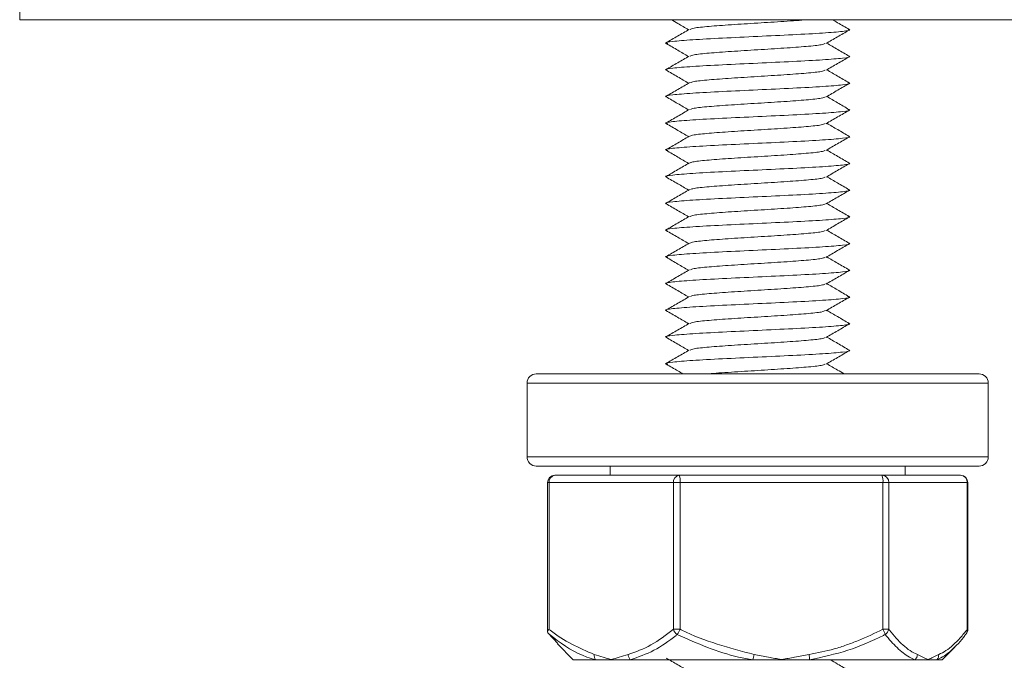
# Model space of a CAD drawing. Units: inches. Extents: x 2.4 to 30.4, y -1.3 to 8.5.
# Drawn here: x 3.9 to 4, y 1 to 1.1 of the extents above; entities that cross this region are included whole.
import ezdxf

# ---------------------------------------------------------------- set-up
doc = ezdxf.new("R2010")
doc.units = ezdxf.units.IN
doc.header["$MEASUREMENT"] = 0
doc.layers.get('DEFPOINTS').update_dxf_attribs({"color": 1})
doc.layers.add('E-ANNO-DIMS', color=1, linetype='Continuous')
doc.layers.add('E-DET-8', color=8, linetype='Continuous')
doc.styles.add('simplex', font='simplex.shx', dxfattribs={"height": 0.09375})
doc.dimstyles.new('SLDDIMSTYLE0', dxfattribs={"dimtxt": 0.09375, "dimasz": 0.125, "dimexe": 0, "dimexo": 0.0625, "dimgap": 0.03125, "dimtad": 2, "dimdec": 0, "dimlfac": 16, "dimrnd": 1e-09, "dimzin": 12, "dimdsep": 46, "dimtxsty": 'simplex', "dimcen": 0.09, "dimclrt": 256, "dimadec": 0, "dimazin": 3, "dimtfac": 1, "dimtdec": 0, "dimtofl": 0, "dimtmove": 0, "dimatfit": 3, "dimfxl": 1, "dimtfillclr": 256, "dimfrac": 2, "dimtolj": 1, "dimtzin": 12, "dimarcsym": 0})

# ---------------------------------------------------------------- blocks, each defined once
blk = doc.blocks.new('*D3')
at = {"layer": 'DEFPOINTS', "color": 0, "transparency": 16777216}
for p in [(3.686828467928911, 2.214522227718616), (4.377404255330489, 2.214522227718616), (3.983703467928923, 1.098827608694117)]:
    blk.add_point(p, dxfattribs=at)
at = {"layer": 'E-ANNO-DIMS', "color": 0, "lineweight": -2, "transparency": 16777216}
for p, q in [((3.749328467928911, 2.214522227718616), (4.377404255330489, 2.214522227718616)), ((4.377404255330489, 1.223827608694117), (4.377404255330489, 2.089522227718616)), ((4.046203467928923, 1.098827608694117), (4.377404255330489, 1.098827608694117))]:
    blk.add_line(p, q, dxfattribs=at)
at = {"layer": 'E-ANNO-DIMS', "color": 0, "transparency": 16777216}
for points in [[(4.356570921997156, 2.089522227718616), (4.398237588663822, 2.089522227718616), (4.377404255330489, 2.214522227718616)], [(4.356570921997156, 1.223827608694117), (4.398237588663823, 1.223827608694117), (4.377404255330489, 1.098827608694117)]]:
    blk.add_solid(points, dxfattribs=at)
at = {"layer": 'E-ANNO-DIMS', "lineweight": 0, "transparency": 16777216, "insert": (4.408654255330489, 1.687369188521509), "char_height": 0.09375, "attachment_point": 2, "rotation": 90, "style": 'simplex'}
blk.add_mtext('\\A1;18"', dxfattribs=at)
blk = doc.blocks.new('*D4')
at = {"layer": 'DEFPOINTS', "color": 0, "transparency": 16777216}
for p in [(3.788390967928913, 3.536327608694116), (4.849845200212379, 3.536327608694116), (3.983703467928923, 1.098827608694117)]:
    blk.add_point(p, dxfattribs=at)
at = {"layer": 'E-ANNO-DIMS', "color": 0, "lineweight": -2, "transparency": 16777216}
for p, q in [((3.850890967928913, 3.536327608694116), (4.849845200212379, 3.536327608694116)), ((4.84984520021238, 1.223827608694117), (4.849845200212379, 3.411327608694116)), ((4.046203467928923, 1.098827608694117), (4.84984520021238, 1.098827608694117))]:
    blk.add_line(p, q, dxfattribs=at)
at = {"layer": 'E-ANNO-DIMS', "color": 0, "transparency": 16777216}
for points in [[(4.829011866879046, 3.411327608694116), (4.870678533545712, 3.411327608694116), (4.849845200212379, 3.536327608694116)], [(4.829011866879047, 1.223827608694117), (4.870678533545713, 1.223827608694117), (4.84984520021238, 1.098827608694117)]]:
    blk.add_solid(points, dxfattribs=at)
at = {"layer": 'E-ANNO-DIMS', "lineweight": 0, "transparency": 16777216, "insert": (4.881095200212379, 2.350705520075189), "char_height": 0.09375, "attachment_point": 2, "rotation": 90, "style": 'simplex'}
blk.add_mtext('\\A1;39"', dxfattribs=at)
blk = doc.blocks.new('*D6')
at = {"layer": 'DEFPOINTS', "color": 0, "transparency": 16777216}
for p in [(3.647765967928922, 1.114452608694116), (3.86651596792892, 1.098827608694115), (3.86651596792892, 0.7159439919927975)]:
    blk.add_point(p, dxfattribs=at)
at = {"layer": 'E-ANNO-DIMS', "color": 0, "lineweight": -2, "transparency": 16777216}
for p, q in [((3.647765967928922, 1.051952608694116), (3.647765967928922, 0.7159439919927975)), ((3.86651596792892, 1.036327608694115), (3.86651596792892, 0.7159439919927975)), ((3.522765967928922, 0.7159439919927975), (3.397765967928922, 0.7159439919927975)), ((3.99151596792892, 0.7159439919927975), (4.38395733434631, 0.7159439919927975))]:
    blk.add_line(p, q, dxfattribs=at)
at = {"layer": 'E-ANNO-DIMS', "color": 0, "transparency": 16777216}
for points in [[(3.522765967928922, 0.7367773253261308), (3.522765967928922, 0.6951106586594641), (3.647765967928922, 0.7159439919927975)], [(3.99151596792892, 0.7367773253261308), (3.99151596792892, 0.6951106586594641), (3.86651596792892, 0.7159439919927975)]]:
    blk.add_solid(points, dxfattribs=at)
at = {"layer": 'E-ANNO-DIMS', "lineweight": 0, "transparency": 16777216, "insert": (4.29020733434631, 0.6846939919927975), "char_height": 0.09375, "attachment_point": 2, "style": 'simplex'}
blk.add_mtext('\\A1;3"', dxfattribs=at)

msp = doc.modelspace()

# ---------------------------------------------------------------- linework, layer by layer
at = {"layer": 'E-DET-8', "lineweight": 15}
for p, q in [((3.874328467928922, 1.255077608694116), (3.874328467928922, 1.098827608694116)), ((3.874328467928922, 1.098827608694116), (3.983703467928922, 1.098827608694116)), ((3.918078467928921, 1.068827608694115), (3.936828467928922, 1.068827608694115)), ((3.936828467928922, 1.068827608694115), (3.955578467928921, 1.068827608694115)), ((3.917297217928922, 1.068046358694116), (3.917297217928922, 1.061796358694115)), ((3.936828467928922, 1.068046358694116), (3.917297217928922, 1.068046358694116)), ((3.956359717928922, 1.068046358694116), (3.936828467928922, 1.068046358694116)), ((3.956359717928922, 1.061796358694115), (3.956359717928922, 1.068046358694116)), ((3.917297217928922, 1.061796358694115), (3.936828467928922, 1.061796358694115)), ((3.936828467928922, 1.061796358694115), (3.956359717928922, 1.061796358694115)), ((3.936828467928922, 1.061015108694115), (3.918078467928921, 1.061015108694115)), ((3.924328467928922, 1.061015108694117), (3.924328467928922, 1.060233858694116)), ((3.955578467928921, 1.061015108694115), (3.936828467928922, 1.061015108694115)), ((3.949328467928921, 1.060233858694116), (3.949328467928921, 1.061015108694117)), ((3.919653625701788, 1.060233858694116), (3.930182333979814, 1.060233858694116)), ((3.930182333979814, 1.060233858694116), (3.947357176206947, 1.060233858694116)), ((3.947357176206947, 1.060233858694116), (3.954003310156053, 1.060233858694116)), ((3.919028625701787, 1.059608858694117), (3.919028625701787, 1.046957344710123)), ((3.919157355364788, 1.059608858694117), (3.919028625701787, 1.059608858694117)), ((3.929686063642808, 1.059608858694117), (3.919157355364788, 1.059608858694117)), ((3.919157355364788, 1.059608858694117), (3.919157355364788, 1.047188250246289)), ((3.929686063642808, 1.059608858694117), (3.930263220945, 1.059608858694117)), ((3.929686063642808, 1.047188250246289), (3.929686063642808, 1.059608858694117)), ((3.94743806317213, 1.059608858694117), (3.930263220945, 1.059608858694117)), ((3.930263220945, 1.059608858694117), (3.930263220945, 1.047188250246289)), ((3.94743806317213, 1.047188250246289), (3.94743806317213, 1.059608858694117)), ((3.94743806317213, 1.059608858694117), (3.947934333509132, 1.059608858694117)), ((3.947934333509132, 1.059608858694117), (3.947934333509132, 1.047188250246289)), ((3.95458046745824, 1.059608858694117), (3.947934333509132, 1.059608858694117)), ((3.954580467458242, 1.047188250246289), (3.95458046745824, 1.059608858694117)), ((3.95458046745824, 1.059608858694117), (3.954628310156054, 1.059608858694117)), ((3.954628310156054, 1.047188250246289), (3.954628310156054, 1.059608858694117)), ((3.919050346293177, 1.046883043268365), (3.919076468399596, 1.046848366104062)), ((3.919076468399596, 1.046848366104062), (3.91990853863019, 1.045980573479377)), ((3.929686063642808, 1.047188250246289), (3.930263220945, 1.047188250246289)), ((3.94743806317213, 1.047188250246289), (3.947934333509132, 1.047188250246289)), ((3.954580467458242, 1.047188250246289), (3.954628310156054, 1.047188250246289)), ((3.919870145886924, 1.045942180736113), (3.921203467928922, 1.044608858694116)), ((3.952453467928922, 1.044608858694116), (3.95352116770328, 1.045676558468474)), ((3.923100840362767, 1.044608858694116), (3.921203467928922, 1.044608858694116)), ((3.924421709503796, 1.044608858694116), (3.923100840362767, 1.044608858694116)), ((3.926041748890008, 1.044608858694116), (3.924421709503796, 1.044608858694116)), ((3.936427598506094, 1.044608858694116), (3.926041748890008, 1.044608858694116)), ((3.938850642058564, 1.044608858694116), (3.936427598506094, 1.044608858694116)), ((3.941224923935393, 1.044608858694116), (3.938850642058564, 1.044608858694116)), ((3.950155226072247, 1.044608858694116), (3.941224923935393, 1.044608858694116)), ((3.951257400483686, 1.044608858694116), (3.950155226072247, 1.044608858694116)), ((3.952011642974303, 1.044608858694116), (3.951257400483686, 1.044608858694116)), ((3.952453467928922, 1.044608858694116), (3.952011642974303, 1.044608858694116))]:
    msp.add_line(p, q, dxfattribs=at)
at = {"layer": 'E-DET-8', "lineweight": 15, "flags": 128}
msp.add_lwpolyline([(3.954499131458026, 1.046807742379737), (3.954483112173235, 1.046788105124766), (3.954441535154692, 1.046746308508047)], dxfattribs=at)
at = {"layer": 'E-DET-8', "lineweight": 15}
for centre, radius, start, end in [((3.918078467928921, 1.068046358694116), 0.0007812500000006217, 90, 180), ((3.955578467928921, 1.068046358694116), 0.0007812500000010658, 0, 90), ((3.918078467928921, 1.061796358694115), 0.0007812499999997335, 180, 270.0000000000008), ((3.955578467928921, 1.061796358694115), 0.0007812500000010658, 270.0000000000008, 0), ((3.919653625701788, 1.059608858694117), 0.0006250000000012079, 90, 180), ((3.9197263384663, 1.059666594995169), 0.0005719049311444591, 97.30443286019404, 185.7941298847901), ((3.930255046744336, 1.059666594995156), 0.0005719049311579411, 97.30443286110045, 185.7941298834333), ((3.928995238203652, 1.059762491613657), 0.00127725616315729, 353.0915320367058, 21.6568323951304), ((3.946170080430845, 1.059762491613671), 0.001277256163095733, 353.0915320357278, 21.65683239553777), ((3.947332263393618, 1.059631864473537), 0.0006025094936030411, 357.8117281343806, 87.63023467134315), ((3.954003310156053, 1.059608858694117), 0.0006250000000012079, 0, 90), ((3.953978397342728, 1.059631864473537), 0.0006025094936017388, 357.8117281343741, 87.63023467168067), ((3.930497017878657, 1.047446002754882), 0.0008509307423804618, 197.6322621100964, 235.3126113127079), ((3.926693378039336, 1.048919481002017), 0.00396748513553658, 326.7875117928196, 334.1284735744267), ((3.944474020937414, 1.045668124658946), 0.003331115154189216, 18.88504965376033, 27.15127232578832), ((3.947250587475906, 1.047336907227584), 0.0006997196124458941, 302.4296482241387, 347.7339028803858), ((3.954003310156053, 1.047188250246289), 0.0006250000000012079, 322.4963053284811, 0), ((3.95412392356373, 1.047086892456325), 0.0004676598434779668, 323.3512043719894, 12.51727736267435), ((3.923637771773413, 1.044974230899938), 0.0006494553014074349, 173.2291897793913, 214.2345856422956), ((3.926612735013706, 1.045118177209987), 0.0007651343045920507, 185.0519387438183, 221.732899927726), ((3.932820038895861, 1.045592285019336), 0.00373919960399475, 344.7515864371043, 351.6735513540178), ((3.937672915708379, 1.044482637907067), 0.003554250150434428, 2.035152008881345, 9.19844518162139), ((3.949677344184265, 1.045091686037188), 0.0006793330126518693, 314.7050603944777, 356.5495727619233), ((3.95155525775793, 1.04500705461652), 0.0006056793362350041, 318.8953149338154, 4.141853274574775)]:
    msp.add_arc(centre, radius, start, end, dxfattribs=at)
for points, knots in [([(3.929513316144363, 1.098827608694116), (3.929697479304138, 1.098720952801878), (3.93018699166961, 1.098437457567731), (3.930676213536446, 1.098153499300705), (3.930981381534203, 1.09797637112703)], [0, 0, 0, 0, 0.3762175846087745, 1, 1, 1, 1]), ([(3.931102065948925, 1.098005391759362), (3.931176701610764, 1.098042941920894), (3.931345077816592, 1.098127654155916), (3.932626235824157, 1.098259528464427), (3.934536251725949, 1.0984010146849), (3.936843973816083, 1.098542500905373), (3.939058660583247, 1.098683987125844), (3.940529088100884, 1.098779023055427), (3.94095416336921, 1.098826896911517), (3.940960483335975, 1.098827608694116)], [0, 0, 0, 0, 0.1370082271848342, 0.309087169483716, 0.4811661117825276, 0.6532450540814216, 0.8253239963802537, 0.9974029386791639, 1, 1, 1, 1]), ([(3.944585294665209, 1.098001591637956), (3.944256676781362, 1.098191934940281), (3.943781694298019, 1.0984670561034), (3.943306633714305, 1.09874267687904), (3.943160245048383, 1.098827608694116)], [0, 0, 0, 0, 0.691852637457615, 1, 1, 1, 1]), ([(3.929208027349831, 1.096807217697827), (3.929146063114641, 1.096819700551785), (3.928849988809477, 1.096879345479235), (3.929513697696046, 1.096986152480176), (3.931170736239236, 1.097127638700647), (3.933778593428031, 1.09726912492112), (3.936828623008323, 1.097410611141592), (3.939877722112201, 1.097552097362066), (3.942488370730232, 1.097693583582537), (3.9441351740329, 1.09783506980301), (3.944804408215687, 1.097938287275661), (3.944536474209195, 1.097994342674824), (3.944493965826175, 1.098003236000493)], [0, 0, 0, 0, 0.03131102742561494, 0.1496087325334636, 0.2679064376413099, 0.3862041427490399, 0.5045018478568125, 0.6227995529645798, 0.7410972580723937, 0.8593949631801014, 0.9776926682878521, 1, 1, 1, 1]), ([(3.931034034562761, 1.098006915473307), (3.930705849136426, 1.097816500071214), (3.930049130088936, 1.097435467242037), (3.92939283476269, 1.09705507680729), (3.929064513114485, 1.096864780747723)], [0, 0, 0, 0, 0.4997348981877798, 1, 1, 1, 1]), ([(3.942597489249294, 1.096799889767941), (3.942925279039305, 1.096990227751795), (3.943581172036859, 1.097371085711935), (3.944237901752998, 1.097751369197881), (3.944566423519748, 1.097941601799815)], [0, 0, 0, 0, 0.4997610757121201, 1, 1, 1, 1]), ([(3.929091822418674, 1.096809121834785), (3.929419974996619, 1.096619053428738), (3.93005038938517, 1.096253912741038), (3.930679877038137, 1.0958883296803), (3.930981694511209, 1.095713045296137)], [0, 0, 0, 0, 0.5205347211373199, 1, 1, 1, 1]), ([(3.931109104490218, 1.095743861406354), (3.931182756084138, 1.095780661843034), (3.931350796826627, 1.095864624353205), (3.932625623873339, 1.095995748936867), (3.934540339367543, 1.09613723515734), (3.936828235200521, 1.096278721377812), (3.939117527403904, 1.096420207598286), (3.941028053786892, 1.096561693818757), (3.942274492502817, 1.096688482699007), (3.942439749820978, 1.096768109505766), (3.94250712706456, 1.096800574239034)], [0, 0, 0, 0, 0.1044761704673436, 0.2383689520223688, 0.3722617335773323, 0.5061545151323341, 0.6400472966872996, 0.7739400782423291, 0.9078328597972695, 1, 1, 1, 1]), ([(3.944593427235, 1.095732100716416), (3.944265370654963, 1.095922221808199), (3.943625885520079, 1.096292827427544), (3.942986169359487, 1.096663933263136), (3.942674628295372, 1.096844661395457)], [0, 0, 0, 0, 0.513001103763599, 1, 1, 1, 1]), ([(3.929154195308313, 1.094556303891779), (3.929115347804331, 1.094564498171901), (3.928852913992519, 1.094619854525512), (3.929523463891159, 1.094722372952616), (3.931168125842768, 1.094863859173087), (3.933779268818793, 1.095005345393562), (3.936828531841749, 1.095146831614033), (3.939877411387743, 1.095288317834506), (3.942489704794643, 1.095429804054979), (3.944130148499712, 1.09557129027545), (3.944803406291199, 1.095672503151362), (3.944551263748399, 1.095726553953782), (3.944519128395158, 1.09573344268271)], [0, 0, 0, 0, 0.02088355303074143, 0.1410785729914734, 0.2612735929521705, 0.3814686129128422, 0.5016636328735351, 0.6218586528342087, 0.7420536727949126, 0.8622486927555308, 0.9824437127161844, 1, 1, 1, 1]), ([(3.931036828327373, 1.095745020273395), (3.930709297403006, 1.095555021439563), (3.930054028757735, 1.095174903810391), (3.929398452884313, 1.094795167051807), (3.929070561500853, 1.094605238751865)], [0, 0, 0, 0, 0.4998422047628839, 1, 1, 1, 1]), ([(3.942609200552941, 1.094542117551888), (3.942936478764747, 1.094732085328016), (3.943591230989303, 1.095112134532418), (3.944246719245487, 1.095491824080953), (3.944574561384104, 1.095681725627514)], [0, 0, 0, 0, 0.4998504770709264, 0.9999999999999999, 0.9999999999999999, 0.9999999999999999, 0.9999999999999999]), ([(3.92906865635715, 1.094557788317002), (3.929396574943506, 1.094367833669716), (3.930034434010923, 1.0939983386206), (3.930672093177345, 1.09362845573468), (3.930981936525025, 1.093448726880054)], [0, 0, 0, 0, 0.5140925372128955, 1, 1, 1, 1]), ([(3.931150798206919, 1.093493405157379), (3.931218018906224, 1.093525764501199), (3.93138321030539, 1.093605285918509), (3.932628956934383, 1.093731969409309), (3.934539418307762, 1.093873455629782), (3.936828586378602, 1.094014941850255), (3.939117043751359, 1.094156428070726), (3.941029637218986, 1.094297914291199), (3.942289291755457, 1.094426735956895), (3.942455848450861, 1.094508395549098), (3.942526211191617, 1.09454289306781)], [0, 0, 0, 0, 0.09250038089226184, 0.2273149119282369, 0.3621294429641389, 0.4969439740001056, 0.6317585050360257, 0.766573036072003, 0.9013875671078951, 1, 1, 1, 1]), ([(3.944571084092645, 1.093481769943023), (3.944243158289823, 1.0936717194604), (3.943611026724359, 1.094037878770661), (3.942979690974126, 1.094404411676668), (3.942675868188055, 1.094580801258041)], [0, 0, 0, 0, 0.5187619488382201, 1, 1, 1, 1]), ([(3.929140450731091, 1.092295809283347), (3.929107244152998, 1.092302908590427), (3.928853439837849, 1.092357169970996), (3.929526242276093, 1.092458593425058), (3.931167367207826, 1.092600079645529), (3.933779524973631, 1.092741565866002), (3.936828265857337, 1.092883052086475), (3.939878219170548, 1.093024538306946), (3.94248673964784, 1.093166024527418), (3.944141201304123, 1.093307510747892), (3.944806185743492, 1.093413361908966), (3.944517589311446, 1.09347205099655), (3.94446090662517, 1.093483578010642)], [0, 0, 0, 0, 0.01793103383542299, 0.1370503684508066, 0.2561697030661557, 0.3752890376814785, 0.4944083722968243, 0.6135277069121486, 0.7326470415275038, 0.8517663761427757, 0.9708857107580807, 1, 1, 1, 1]), ([(3.931059958064586, 1.093494018550486), (3.930732410724713, 1.093303788400482), (3.930077040172669, 1.092923167881716), (3.929420715429534, 1.092543052976453), (3.929092414920986, 1.09235291552086)], [0, 0, 0, 0, 0.4997895295286179, 1, 1, 1, 1]), ([(3.942625776154487, 1.09228881128949), (3.94295369153568, 1.092479041584942), (3.943609804638416, 1.092859665967148), (3.944265648762813, 1.093239769128405), (3.944593711937311, 1.093429902492537)], [0, 0, 0, 0, 0.4997848386646468, 0.9999999999999999, 0.9999999999999999, 0.9999999999999999, 0.9999999999999999]), ([(3.929064235277145, 1.092297208258347), (3.929392541092807, 1.092106917481918), (3.930031354018635, 1.091736652314958), (3.93067059115242, 1.091365764478591), (3.930981304456894, 1.091185487427814)], [0, 0, 0, 0, 0.5139310780748193, 1, 1, 1, 1]), ([(3.9311269581649, 1.091222007514996), (3.931197899529166, 1.091256906230424), (3.931364710950372, 1.091338967019342), (3.932627021896427, 1.091468189881749), (3.934539889011854, 1.091609676102224), (3.936828638600191, 1.091751162322695), (3.939116364160911, 1.091892648543168), (3.941032303359187, 1.092034134763638), (3.942316747943532, 1.092166703900614), (3.942485725502618, 1.092252110964098), (3.942561393073809, 1.092290355954089)], [0, 0, 0, 0, 0.09799812725010938, 0.2304326545028799, 0.3628671817555776, 0.495301709008337, 0.627736236261053, 0.7601707635138243, 0.8926052907665111, 0.9999999999999999, 0.9999999999999999, 0.9999999999999999, 0.9999999999999999]), ([(3.944571135306727, 1.09121796567887), (3.944242525373212, 1.091408238390808), (3.943610150618993, 1.091774397922747), (3.942978384772899, 1.092141143399487), (3.942674912444684, 1.092317311681415)], [0, 0, 0, 0, 0.5196442952870156, 1, 1, 1, 1]), ([(3.929180614279521, 1.090022430769488), (3.929130612830193, 1.090032729738668), (3.928851639724876, 1.090090190781338), (3.929518469592584, 1.090194813897498), (3.931169449843316, 1.090336300117969), (3.933778967115175, 1.090477786338444), (3.936828414655674, 1.090619272558915), (3.939878181835655, 1.090760758779388), (3.942486740189067, 1.090902244999859), (3.944141236474111, 1.091043731220332), (3.944806199359175, 1.091149599959873), (3.944517465186993, 1.091208306625922), (3.944460685972644, 1.091219851218479)], [0, 0, 0, 0, 0.0258028895059791, 0.1439620712635676, 0.2621212530211549, 0.3802804347786279, 0.4984396165361425, 0.6165987982936525, 0.7347579800511918, 0.8529171618086482, 0.971076343566139, 1, 1, 1, 1]), ([(3.931046172542948, 1.091223117286256), (3.930717936556941, 1.091032646749754), (3.930061098964694, 1.090651493512682), (3.929404147675446, 1.090271012415836), (3.929075489189059, 1.090080665972448)], [0, 0, 0, 0, 0.4997216814006502, 0.9999999999999999, 0.9999999999999999, 0.9999999999999999, 0.9999999999999999]), ([(3.94261579070523, 1.090018362722305), (3.94294409999291, 1.090208858586352), (3.943601095430771, 1.09059006898248), (3.944257913321874, 1.090970585590054), (3.944586510647757, 1.091160953028877)], [0, 0, 0, 0, 0.4997131924510841, 1, 1, 1, 1]), ([(3.929078676435457, 1.090024214448612), (3.929407310946806, 1.089833905109889), (3.930041769433964, 1.08946649581181), (3.930675935260255, 1.089098466803624), (3.930981618166617, 1.088921068129364)], [0, 0, 0, 0, 0.5179763814354181, 1, 1, 1, 1]), ([(3.931096514576192, 1.088948499701124), (3.931172038548543, 1.088986641178656), (3.931340948183037, 1.089071944729679), (3.932624706938506, 1.089204410354189), (3.934540538180191, 1.089345896574664), (3.936828356884763, 1.089487382795135), (3.939116841854282, 1.08962886901561), (3.941030674301133, 1.089770355236081), (3.942299819462497, 1.089900616702127), (3.94246729953161, 1.089983716094681), (3.942539728276217, 1.090019653413745)], [0, 0, 0, 0, 0.106823541052856, 0.238911231928226, 0.3709989228035528, 0.5030866136789247, 0.6351743045542602, 0.7672619954296507, 0.8993496863049001, 1, 1, 1, 1]), ([(3.944590097756341, 1.088943275404151), (3.944261634683706, 1.089133617139391), (3.943623735010699, 1.089503274920692), (3.94298549448609, 1.089873591275045), (3.942675892543165, 1.090053226786083)], [0, 0, 0, 0, 0.5149133735825616, 1, 1, 1, 1]), ([(3.929209174511795, 1.087751825418787), (3.929146701744018, 1.087764399662349), (3.928849913070789, 1.087824135979397), (3.92951350555072, 1.08793103436994), (3.931170791241445, 1.088072520590411), (3.933778565564523, 1.088214006810884), (3.936828679460155, 1.088355493031357), (3.939877524168385, 1.08849697925183), (3.942489106053666, 1.088638465472301), (3.944132430682976, 1.088779951692774), (3.944803811196292, 1.088882055342515), (3.944544644027519, 1.088936996918767), (3.944507947015119, 1.088944776421529)], [0, 0, 0, 0, 0.03162135795359008, 0.1502232285647948, 0.2688250991759972, 0.3874269697870766, 0.5060288403982082, 0.6246307110093456, 0.7432325816205149, 0.8618344522315791, 0.9804363228426848, 0.9999999999999999, 0.9999999999999999, 0.9999999999999999, 0.9999999999999999]), ([(3.931031614033793, 1.088950069402711), (3.930703590288124, 1.088759761972836), (3.930047233535025, 1.088378967690677), (3.929391248603664, 1.087998744338322), (3.929063101594703, 1.087808543085445)], [0, 0, 0, 0, 0.4997644103160934, 1, 1, 1, 1]), ([(3.942598727968336, 1.087745370549983), (3.942926593079123, 1.087935733366643), (3.943582645900018, 1.088316646305388), (3.944239463059918, 1.088696967803156), (3.94456803312745, 1.088887222059342)], [0, 0, 0, 0, 0.4997541361682308, 0.9999999999999999, 0.9999999999999999, 0.9999999999999999, 0.9999999999999999]), ([(3.929092406628762, 1.087753743513677), (3.929420629826786, 1.087563642900663), (3.930050810225491, 1.087198654439077), (3.930680059490238, 1.086833203437876), (3.930981570528831, 1.08665809395885)], [0, 0, 0, 0, 0.520840062140457, 0.9999999999999999, 0.9999999999999999, 0.9999999999999999, 0.9999999999999999]), ([(3.931125706776071, 1.086694048577034), (3.93119684122789, 1.086729080586744), (3.931363740903351, 1.086811274669944), (3.932626902083128, 1.086940630826633), (3.934539993858512, 1.087082117047106), (3.936828339026857, 1.087223603267577), (3.939117457607593, 1.08736508948805), (3.941028229145798, 1.087506575708521), (3.942276044320731, 1.087633578288796), (3.942441438195593, 1.087713418795576), (3.942509133315832, 1.087746097228867)], [0, 0, 0, 0, 0.09989654845507509, 0.2343829338767404, 0.3688693192983336, 0.503355704719983, 0.6378420901415899, 0.7723284755632548, 0.9068148609848381, 1, 1, 1, 1]), ([(3.944590528802112, 1.086679186512378), (3.944262563948949, 1.086869192882095), (3.94362402401859, 1.087239130858422), (3.942985535989258, 1.087609490380502), (3.942674986155846, 1.087789627019878)], [0, 0, 0, 0, 0.5136168273398873, 1, 1, 1, 1]), ([(3.929160241202866, 1.085499740828065), (3.929118876138921, 1.085508416759347), (3.928852651965037, 1.085564254764118), (3.929522283250576, 1.085667254842382), (3.931168439678481, 1.085808741062853), (3.933779194116522, 1.085950227283326), (3.936828516815116, 1.086091713503797), (3.939877546196544, 1.08623319972427), (3.942489180586072, 1.086374685944741), (3.9441321105252, 1.086516172165216), (3.944803748803548, 1.086618147721276), (3.944545591111546, 1.086672961203846), (3.944509554902647, 1.086680612612924)], [0, 0, 0, 0, 0.02204116837763137, 0.1418562255977418, 0.2616712828178175, 0.3814863400378662, 0.5013013972579372, 0.6211164544779904, 0.7409315116980854, 0.860746568918093, 0.9805616261381235, 1, 1, 1, 1]), ([(3.93104499196862, 1.08669488876808), (3.930717709859873, 1.086504950801809), (3.930062957927002, 1.086124965928767), (3.929407542180674, 1.085745326050785), (3.929079740354667, 1.085555451690998)], [0, 0, 0, 0, 0.499856651532807, 0.9999999999999999, 0.9999999999999999, 0.9999999999999999, 0.9999999999999999]), ([(3.942606378130153, 1.085485474398415), (3.942933664875501, 1.085675479076575), (3.943588444492867, 1.086055608098699), (3.94424402927002, 1.08643535870256), (3.944571924848669, 1.086625293777829)], [0, 0, 0, 0, 0.4998425984360632, 1, 1, 1, 1]), ([(3.929070782759543, 1.085501275019387), (3.929398665798622, 1.08531135419194), (3.930035798548219, 1.084942305584433), (3.930672619406244, 1.084572890769956), (3.930981717731703, 1.084393585241384)], [0, 0, 0, 0, 0.5146227992330749, 1, 1, 1, 1]), ([(3.931149121404887, 1.084437751222986), (3.931216608062017, 1.084470289174859), (3.931381913128118, 1.08454998920022), (3.932628813376895, 1.084676851299073), (3.934539463886318, 1.084818337519546), (3.936828547621865, 1.084959823740017), (3.93911715319975, 1.08510130996049), (3.941029238182158, 1.085242796180963), (3.942285443692797, 1.085371090255397), (3.942451662392467, 1.085452222256341), (3.942521258077318, 1.085486192183791)], [0, 0, 0, 0, 0.09310381725154034, 0.2280529710540314, 0.3630021248564518, 0.497951278658932, 0.6329004324613705, 0.7678495862638653, 0.9027987400662753, 1, 1, 1, 1]), ([(3.944565687157328, 1.084429165972751), (3.944237556392195, 1.084619223375298), (3.943606993150158, 1.084984453413612), (3.942977344084929, 1.085350119225985), (3.942675350068026, 1.085525500868905)], [0, 0, 0, 0, 0.5203772488777337, 1, 1, 1, 1]), ([(3.929138210820592, 1.083241226506044), (3.929105912281774, 1.083248147368812), (3.928853516030812, 1.08330223030507), (3.929526707135719, 1.083403475314822), (3.931167240273868, 1.083544961535293), (3.933779567849833, 1.083686447755766), (3.936828221286485, 1.083827933976237), (3.939878354577751, 1.083969420196712), (3.942486242589875, 1.084110906417183), (3.944143054128777, 1.084252392637656), (3.944806873941, 1.084359111015456), (3.944511492598308, 1.084418667319766), (3.944450020944159, 1.084431061550585)], [0, 0, 0, 0, 0.0174499720780591, 0.1363624390807231, 0.2552749060833526, 0.3741873730859553, 0.4930998400885812, 0.6120123070911879, 0.7309247740938235, 0.8498372410963756, 0.9687497080989623, 1, 1, 1, 1]), ([(3.931059014199334, 1.084438447150213), (3.930731210175163, 1.084248106253511), (3.930075287583576, 1.083867241819136), (3.929418547224739, 1.083486953968399), (3.929090019577619, 1.083296718860795)], [0, 0, 0, 0, 0.499760228375564, 1, 1, 1, 1]), ([(3.942625544148725, 1.08323352134352), (3.942953402906118, 1.083423711093338), (3.943609388921835, 1.083804246349454), (3.944265182292491, 1.084184286024374), (3.944593213188861, 1.084374383638649)], [0, 0, 0, 0, 0.4997953455333857, 1, 1, 1, 1]), ([(3.92906359512518, 1.083242595592201), (3.929391841624574, 1.083052332128124), (3.930030910914097, 1.082681904607846), (3.930670404073568, 1.082310874298265), (3.930981433020432, 1.082130417064696)], [0, 0, 0, 0, 0.5136320971374742, 1, 1, 1, 1]), ([(3.931116562635297, 1.082163567500456), (3.931189089078052, 1.082199573517319), (3.931356613460635, 1.082282741607671), (3.932626212133985, 1.082413071771513), (3.934540106829062, 1.082554557991988), (3.936828577093798, 1.082696044212459), (3.939116392369276, 1.082837530432932), (3.94103225203212, 1.082979016653403), (3.942316239703595, 1.083111516553008), (3.942485171616089, 1.083196854379122), (3.942560743061894, 1.083235030131743)], [0, 0, 0, 0, 0.1008136424273584, 0.232863250450048, 0.3649128584726657, 0.4969624664953456, 0.6290120745179826, 0.7610616825406734, 0.8931112905632766, 1, 1, 1, 1]), ([(3.944577878670171, 1.08215941770898), (3.944249257565828, 1.082349718042722), (3.943614901180372, 1.082717065818829), (3.94298086309979, 1.083085026140513), (3.942675281229335, 1.083262368806195)], [0, 0, 0, 0, 0.5180386165834086, 1, 1, 1, 1]), ([(3.929176965455516, 1.080968184718944), (3.929128527501018, 1.080978193001559), (3.928851835163871, 1.081035363357665), (3.929519134332714, 1.081139695787262), (3.93116927507288, 1.081281182007735), (3.933779001456789, 1.081422668228208), (3.936828452059651, 1.081564154448679), (3.939877997878136, 1.081705640669152), (3.942487438615172, 1.081847126889623), (3.944138626727208, 1.081988613110098), (3.944805344003592, 1.082093306203023), (3.944525822070674, 1.082150837222458), (3.944475443199567, 1.082161206168402)], [0, 0, 0, 0, 0.02516706456534195, 0.1437619318551394, 0.2623567991449386, 0.3809516664346118, 0.4995465337243426, 0.61814140101406, 0.7367362683038083, 0.8553311355934731, 0.9739260028831709, 0.9999999999999999, 0.9999999999999999, 0.9999999999999999, 0.9999999999999999]), ([(3.931040822762363, 1.082164868070147), (3.9307125170927, 1.081974374940597), (3.93005552986144, 1.081593170577347), (3.929398732272403, 1.0812126582792), (3.929070145586167, 1.081022293276029)], [0, 0, 0, 0, 0.4997139275198564, 1, 1, 1, 1]), ([(3.942617508225658, 1.080964302368996), (3.942945813380894, 1.08115479326993), (3.943602799140993, 1.081535992917106), (3.944259525180731, 1.081916501023831), (3.944588075851201, 1.082106863802246)], [0, 0, 0, 0, 0.499714263497574, 1, 1, 1, 1]), ([(3.929077130195597, 1.080969944081432), (3.92940578592519, 1.080779613883117), (3.930040698736538, 1.080411924929554), (3.930675409538046, 1.080043598762376), (3.930981569178164, 1.079865932640229)], [0, 0, 0, 0, 0.5176391525258854, 1, 1, 1, 1]), ([(3.93109686694866, 1.079893494191945), (3.931172338812343, 1.079931598135791), (3.931341223830212, 1.080016864153129), (3.932624733934737, 1.080149292243955), (3.934540526169516, 1.080290778464428), (3.936828377931232, 1.080432264684899), (3.939116769679083, 1.080573750905374), (3.941030941955463, 1.080715237125845), (3.942302546586325, 1.080845871006058), (3.942470267134031, 1.080929342812779), (3.942543224562219, 1.08096565254601)], [0, 0, 0, 0, 0.1066184217134629, 0.2385823428412824, 0.3705462639690471, 0.502510185096873, 0.6344741062246562, 0.7664380273524954, 0.8984019484801903, 1, 1, 1, 1]), ([(3.94459305357, 1.079885941599987), (3.944264787869206, 1.080076211826968), (3.943625809608331, 1.080446578083445), (3.942986415687446, 1.080817551846498), (3.942675501006582, 1.080997943284985)], [0, 0, 0, 0, 0.513735319169488, 0.9999999999999999, 0.9999999999999999, 0.9999999999999999, 0.9999999999999999]), ([(3.929209799752683, 1.078696557877563), (3.929147049563254, 1.078709181931452), (3.928849871584513, 1.078768968058832), (3.929513400909268, 1.078875916259704), (3.931170821834942, 1.079017402480175), (3.933778547831987, 1.07915888870065), (3.936828719796803, 1.079300374921119), (3.939877380554331, 1.079441861141594), (3.942489640173242, 1.079583347362065), (3.944130437818735, 1.079724833582538), (3.944803453789155, 1.079826158889344), (3.94455042385747, 1.079880322122656), (3.944517717113736, 1.07988732328248)], [0, 0, 0, 0, 0.0318048891162309, 0.1506244482740346, 0.269444007431836, 0.3882635665895214, 0.5070831257472487, 0.6259026849049709, 0.7447222440627395, 0.8635418032204012, 0.982361362378108, 0.9999999999999999, 0.9999999999999999, 0.9999999999999999, 0.9999999999999999]), ([(3.931031659159145, 1.079894984417254), (3.930703814237146, 1.079704804215425), (3.930047859164904, 1.079324289954994), (3.929392067963602, 1.078944265176712), (3.929064039781962, 1.078754175958143)], [0, 0, 0, 0, 0.4997978304804415, 1, 1, 1, 1]), ([(3.942600358508666, 1.078691052619365), (3.942928291138931, 1.078881434433744), (3.943584486252825, 1.079262389559404), (3.944241361699489, 1.079642739751876), (3.944569964520496, 1.079833010444522)], [0, 0, 0, 0, 0.4997486621292435, 1, 1, 1, 1]), ([(3.929092715152609, 1.078698488706791), (3.929421024578361, 1.078508350029034), (3.930051228503541, 1.078143370739217), (3.930680508407405, 1.077777904123866), (3.930981960261298, 1.077602830062136)], [0, 0, 0, 0, 0.5209574435116562, 0.9999999999999999, 0.9999999999999999, 0.9999999999999999, 0.9999999999999999]), ([(3.931141007672408, 1.077643819887091), (3.931209772008992, 1.077677222090036), (3.931375627806912, 1.07775778636647), (3.932628134328199, 1.077885512716397), (3.934539659713844, 1.078026998936868), (3.936828443360455, 1.078168485157341), (3.939117374417864, 1.078309971377814), (3.941028457571117, 1.078451457598285), (3.942278101858286, 1.078578743306703), (3.942443676608218, 1.078658866941626), (3.942511791369824, 1.07869182850306)], [0, 0, 0, 0, 0.09561620706740305, 0.2306210327114179, 0.3656258583553683, 0.5006306839993416, 0.6356355096432958, 0.7706403352873146, 0.9056451609312408, 0.9999999999999999, 0.9999999999999999, 0.9999999999999999, 0.9999999999999999]), ([(3.944584092274066, 1.077628316636257), (3.944256239537373, 1.077818213590615), (3.943619845532074, 1.078186822023164), (3.942983855780224, 1.078555781489283), (3.94267551050478, 1.078734663158175)], [0, 0, 0, 0, 0.5151725722787963, 1, 1, 1, 1]), ([(3.929167100737415, 1.076442983306454), (3.929122853621874, 1.076452205708192), (3.928852332941816, 1.076508590183423), (3.929520971779509, 1.076612136732144), (3.931168786463494, 1.076753622952617), (3.933779118447542, 1.076895109173088), (3.936828472706025, 1.077036595393561), (3.939877798301887, 1.077178081614034), (3.942488216273795, 1.077319567834505), (3.944135715668959, 1.07746105405498), (3.94480454030206, 1.077564496322378), (3.944534839180094, 1.077620776516288), (3.94449114410486, 1.077629894636707)], [0, 0, 0, 0, 0.02331025453431573, 0.1425156381769037, 0.2617210218194575, 0.3809264054619846, 0.5001317891045352, 0.6193371727470658, 0.7385425563896382, 0.8577479400321083, 0.9769533236746202, 1, 1, 1, 1]), ([(3.931053726683357, 1.077644484268299), (3.930726407608035, 1.077454427747308), (3.930071548279247, 1.077074186279115), (3.929415814047197, 1.076694350626803), (3.929087836194351, 1.076504368656072)], [0, 0, 0, 0, 0.4998311254547076, 1, 1, 1, 1]), ([(3.942603842337932, 1.076429031209359), (3.942931146473785, 1.076619073300393), (3.94358597164623, 1.076999283421205), (3.944241660567452, 1.077379095529577), (3.944569613621488, 1.077569064487213)], [0, 0, 0, 0, 0.4998343827096207, 1, 1, 1, 1]), ([(3.929073346114746, 1.076444570555547), (3.92940118501114, 1.076254682489345), (3.930037350173898, 1.075886208297079), (3.930673088058577, 1.075517388462058), (3.930981207238697, 1.075338634815442)], [0, 0, 0, 0, 0.5153361353054305, 1, 1, 1, 1]), ([(3.93114022396423, 1.075379789924617), (3.931209110809282, 1.075413275605865), (3.931375019614998, 1.075493923360606), (3.932628072180141, 1.075621733188837), (3.934539668730033, 1.07576321940931), (3.93682846944376, 1.075904705629781), (3.93911726106846, 1.076046191850254), (3.941028884885424, 1.076187678070727), (3.942282115774121, 1.076315515301739), (3.942448042083853, 1.076396190459261), (3.942516969155476, 1.076429703543291)], [0, 0, 0, 0, 0.09568124649545974, 0.2304411143130093, 0.3652009821304895, 0.4999608499480063, 0.6347207177655, 0.7694805855830519, 0.9042404534005206, 1, 1, 1, 1]), ([(3.944564688028751, 1.075374494831354), (3.944236309395969, 1.075564662817908), (3.943605978181496, 1.075929695149349), (3.942976542503579, 1.076295234731938), (3.942675018917895, 1.076470342069382)], [0, 0, 0, 0, 0.5209620358957263, 1, 1, 1, 1]), ([(3.929136674590338, 1.074186475550946), (3.92910499695108, 1.074193274028668), (3.928853566712518, 1.074247234579881), (3.929527027604967, 1.074348357204586), (3.931167153970034, 1.074489843425057), (3.933779592595926, 1.07463132964553), (3.936828208605955, 1.074772815866003), (3.939878380553783, 1.074914302086474), (3.942486151366274, 1.075055788306947), (3.944143393047148, 1.07519727452742), (3.944807007509657, 1.075304154609834), (3.94451036199091, 1.075363872618758), (3.944447991157607, 1.075376428554191)], [0, 0, 0, 0, 0.01713969636686545, 0.1360403757102623, 0.2549410550536629, 0.3738417343970216, 0.4927424137404017, 0.611643093083762, 0.7305437724271522, 0.8494444517704588, 0.9683451311138004, 1, 1, 1, 1]), ([(3.931053614629429, 1.075380647451644), (3.930725607609598, 1.075190251705895), (3.930069257957771, 1.074809265404153), (3.929412362990942, 1.074428894973537), (3.929083747562031, 1.074238612510565)], [0, 0, 0, 0, 0.4997443343202806, 1, 1, 1, 1]), ([(3.942625039753819, 1.074178033035605), (3.942952839935036, 1.074368182040915), (3.943608695142941, 1.074748627881264), (3.944264444872361, 1.075128603475558), (3.944592447139313, 1.075318665096208)], [0, 0, 0, 0, 0.4998057151416715, 1, 1, 1, 1]), ([(3.929063167683927, 1.074187822206901), (3.929391359478788, 1.073997588791372), (3.930030696505038, 1.073627002847172), (3.930670440155473, 1.073255835950039), (3.930981783278068, 1.07307520068984)], [0, 0, 0, 0, 0.5133314377036093, 0.9999999999999999, 0.9999999999999999, 0.9999999999999999, 0.9999999999999999]), ([(3.931105805338061, 1.073105011882622), (3.931179949457586, 1.07314216373535), (3.931348215139225, 1.073226477661568), (3.93262539815064, 1.073357953661277), (3.934540326637626, 1.073499439881751), (3.936828511842893, 1.073640926102223), (3.939116433564338, 1.073782412322696), (3.941032152502779, 1.073923898543167), (3.942315214128011, 1.074056258815381), (3.942484054598681, 1.074141457014105), (3.942559432216789, 1.074179493139337)], [0, 0, 0, 0, 0.1037296439428523, 0.2354082745269507, 0.3670869051109787, 0.4987655356950477, 0.6304441662790888, 0.7621227968631857, 0.8938014274471958, 1, 1, 1, 1]), ([(3.944582997648431, 1.07310141458093), (3.944254345136284, 1.073291770050846), (3.943618483472577, 1.073660061000475), (3.942982643886199, 1.074029012355287), (3.942675445401043, 1.074207266902069)], [0, 0, 0, 0, 0.5168616554605406, 0.9999999999999999, 0.9999999999999999, 0.9999999999999999, 0.9999999999999999]), ([(3.929172940224347, 1.071914028628757), (3.929126218760024, 1.071923716238023), (3.928852043744114, 1.07198056592078), (3.929519876755516, 1.072084577677026), (3.931169079086243, 1.072226063897499), (3.933779042980539, 1.072367550117971), (3.936828481951291, 1.072509036338443), (3.939877836787827, 1.072650522558916), (3.942488053084769, 1.072792008779389), (3.944136329939135, 1.072933494999861), (3.944804697303302, 1.073037196210682), (3.944532961369469, 1.073093735348013), (3.944487893734563, 1.073103112411851)], [0, 0, 0, 0, 0.0244413625093544, 0.1434289582397042, 0.2624165539700205, 0.3814041497003096, 0.5003917454306226, 0.6193793411609132, 0.7383669368912512, 0.8573545326214806, 0.9763421283517548, 1, 1, 1, 1]), ([(3.931035711401418, 1.073106484565945), (3.930707469994373, 1.072916034184925), (3.930050626223321, 1.072534923990472), (3.929394174059447, 1.072154479395183), (3.929065767606628, 1.071964152564216)], [0, 0, 0, 0, 0.4997252337793964, 0.9999999999999999, 0.9999999999999999, 0.9999999999999999, 0.9999999999999999]), ([(3.942619168576225, 1.071910237544183), (3.942947456656861, 1.072100716974551), (3.943604404325158, 1.072481891391223), (3.944261022501299, 1.072862381183993), (3.944589517249713, 1.073052733664769)], [0, 0, 0, 0, 0.4997172476292221, 1, 1, 1, 1]), ([(3.929075480356262, 1.071915758233312), (3.929404142833076, 1.071725411610534), (3.930039439227962, 1.07135747632202), (3.930674628621774, 1.070988889414392), (3.930981210894413, 1.070810986236371)], [0, 0, 0, 0, 0.5173372294557737, 1, 1, 1, 1]), ([(3.931103985354622, 1.070840650777112), (3.931178401242202, 1.070877996489156), (3.931346793315183, 1.070962504274694), (3.932625257996466, 1.07109417413372), (3.934540381047101, 1.071235660354191), (3.936828434359167, 1.071377146574664), (3.939116689089761, 1.071518632795137), (3.941031207884811, 1.071660119015609), (3.942305257377032, 1.071791122870992), (3.942473217529623, 1.07187496465288), (3.942546697950495, 1.071911644361282)], [0, 0, 0, 0, 0.1046104643299308, 0.2367179041539345, 0.3688253439778363, 0.5009327838017841, 0.633040223625697, 0.765147663449674, 0.8972551032735631, 1, 1, 1, 1]), ([(3.944593819524733, 1.070830208648577), (3.944265712983536, 1.071020377565223), (3.943626333578732, 1.071390958682851), (3.942986636200961, 1.071762073858765), (3.942675208536694, 1.071942746058505)], [0, 0, 0, 0, 0.5131640755624532, 1, 1, 1, 1]), ([(3.929209384778175, 1.069641538945185), (3.929146818741438, 1.069654129939788), (3.928849899175419, 1.069713883007883), (3.929513469608662, 1.069820798149467), (3.931170804167153, 1.06996228436994), (3.93377854980375, 1.070103770590412), (3.936828729577537, 1.070245256810884), (3.939877339459628, 1.070386743031357), (3.942489794771311, 1.070528229251829), (3.944129860521149, 1.070669715472301), (3.944803361731174, 1.070770819925593), (3.944552074943675, 1.070824762305393), (3.944520489362964, 1.070831542611704)], [0, 0, 0, 0, 0.03174190540203085, 0.1506375226620122, 0.26953313992196, 0.3884287571818804, 0.5073243744418242, 0.6262199917017471, 0.7451156089617014, 0.8640112262215711, 0.982906843481475, 1, 1, 1, 1]), ([(3.931034572739732, 1.070841932702256), (3.930706933820086, 1.070651881437731), (3.930051432855069, 1.070271649481671), (3.929395779795184, 1.06989182878806), (3.929067841676496, 1.069701853797745)], [0, 0, 0, 0, 0.499829805192701, 1, 1, 1, 1]), ([(3.942602311370668, 1.069636911558313), (3.942930301107922, 1.06982730617563), (3.94358661555732, 1.070208289859685), (3.944243517671285, 1.070588658972587), (3.944572136365678, 1.070778940596912)], [0, 0, 0, 0, 0.4997448061025416, 0.9999999999999999, 0.9999999999999999, 0.9999999999999999, 0.9999999999999999]), ([(3.929092476447663, 1.069643476315444), (3.92942089471252, 1.069453318786107), (3.929890300950059, 1.069181527780748), (3.930359037059545, 1.068909356413346), (3.930499823756679, 1.068827608694115)], [0, 0, 0, 0, 0.6996461456990214, 1, 1, 1, 1]), ([(3.932690654859285, 1.068827608694115), (3.932698891251012, 1.068828537331464), (3.933125423668446, 1.068876628042303), (3.9345979131391, 1.068971880826633), (3.936812851688434, 1.069113367047104), (3.939121487680693, 1.069254853267577), (3.941027596191815, 1.06939633948805), (3.942280793517694, 1.069523969308809), (3.942446454657264, 1.069604437056076), (3.942515021953596, 1.069637742729854)], [0, 0, 0, 0, 0.00343882854123545, 0.1780842751352766, 0.3527297217293748, 0.5273751683234359, 0.7020206149175736, 0.8766660615115909, 1, 1, 1, 1]), ([(3.944144605932713, 1.068827608694115), (3.943960110285713, 1.068934486084268), (3.943470177322244, 1.069218301758714), (3.942980793712642, 1.0695023876785), (3.94267569887807, 1.069679494440968)], [0, 0, 0, 0, 0.3765732472711893, 1, 1, 1, 1]), ([(3.919050346293177, 1.046883043268365), (3.919038636548355, 1.04691424139945), (3.91901526444719, 1.046976511405068), (3.919067907909851, 1.047085248679521), (3.919126481700801, 1.047156712372572), (3.919155932621188, 1.047186796894075), (3.919157355364788, 1.047188250246289)], [0, 0, 0, 0, 0.3684003781934555, 0.7353098670570055, 0.987213092598518, 1, 1, 1, 1]), ([(3.923100840362767, 1.044608858694116), (3.922852702246133, 1.044680419054921), (3.921605632413271, 1.045040060565868), (3.92034689954069, 1.04584479652391), (3.919286533958851, 1.04668706670146), (3.919135452824324, 1.046812426177724), (3.919050346293177, 1.046883043268365)], [0, 0, 0, 0, 0.1754072819433642, 0.8815458614111925, 0.9332728016188201, 1, 1, 1, 1]), ([(3.919157355364788, 1.047188250246289), (3.919187407023389, 1.047163585773835), (3.920395712283221, 1.046171886374148), (3.921710630738539, 1.045604285020462), (3.922992845967424, 1.045050800432358)], [0, 0, 0, 0, 0.02487091598624843, 1, 1, 1, 1]), ([(3.925850573040173, 1.045050800432358), (3.92650612013188, 1.04528078983878), (3.927835143334295, 1.04574705879384), (3.929063566245461, 1.046703551945611), (3.929686063642808, 1.047188250246289)], [0, 0, 0, 0, 0.493254813396625, 1, 1, 1, 1]), ([(3.930012754428382, 1.046746308508047), (3.929981681419872, 1.046721699641474), (3.929342147109799, 1.046215208147424), (3.928049299702878, 1.045296671511829), (3.926715456918429, 1.044839679759453), (3.926041748890008, 1.044608858694116)], [0, 0, 0, 0, 0.0246512102852965, 0.5073629982475484, 1, 1, 1, 1]), ([(3.936427598506094, 1.044608858694116), (3.936019349162463, 1.044679661541964), (3.93379322176954, 1.045065739710972), (3.931712165740696, 1.045990852272841), (3.930012754428382, 1.046746308508047)], [0, 0, 0, 0, 0.1833899285947173, 0.9999999999999999, 0.9999999999999999, 0.9999999999999999, 0.9999999999999999]), ([(3.930263220945, 1.047188250246289), (3.930312242390133, 1.047163585773835), (3.932283277359685, 1.046171886374155), (3.934428223958554, 1.045604285020466), (3.936519823770767, 1.045050800432358)], [0, 0, 0, 0, 0.02487091598624238, 1, 1, 1, 1]), ([(3.941181460346361, 1.045050800432358), (3.941893777672385, 1.045189826010879), (3.942965735805543, 1.045399044001468), (3.944345223543862, 1.045850472271799), (3.945738569492431, 1.046371859857236), (3.94675025350029, 1.046857845248439), (3.94743806317213, 1.047188250246289)], [0, 0, 0, 0, 0.3278346958153689, 0.4933546548318029, 0.6555489995959961, 1, 1, 1, 1]), ([(3.947625821654149, 1.046746308508047), (3.947575910897075, 1.046721699641474), (3.946548664321294, 1.04621520814741), (3.944471901329027, 1.045296671511836), (3.942314567457321, 1.044839679759455), (3.941224923935393, 1.044608858694116)], [0, 0, 0, 0, 0.02465121028466841, 0.5073629982476131, 0.9999999999999999, 0.9999999999999999, 0.9999999999999999, 0.9999999999999999]), ([(3.950155226072247, 1.044608858694116), (3.950075403770323, 1.044642068498988), (3.949915657136772, 1.044708530557853), (3.949405220997378, 1.044981973151114), (3.948626212060515, 1.045575004760706), (3.947960975253726, 1.046353895041642), (3.947625821654149, 1.046746308508047)], [0, 0, 0, 0, 0.09151859158036003, 0.1831541631887201, 0.5884641082481517, 1, 1, 1, 1]), ([(3.947934333509132, 1.047188250246289), (3.947953308457511, 1.047163628889103), (3.94815664374216, 1.046899786765652), (3.948550745818873, 1.046425018608034), (3.949131490753881, 1.045838522785751), (3.949732559352456, 1.045351798891425), (3.950147282773599, 1.045151391377712), (3.950355445732263, 1.045050800432358)], [0, 0, 0, 0, 0.02478264181080514, 0.2655704472568466, 0.5072367219278118, 0.7526663394060183, 1, 1, 1, 1]), ([(3.954441535154692, 1.046746308508047), (3.954422698474107, 1.046721685960438), (3.954219683906829, 1.046456313522561), (3.953825854553396, 1.045979610488286), (3.953244171426943, 1.045392800479658), (3.952640679574299, 1.044907913180263), (3.952221841837539, 1.044708790737871), (3.952011642974303, 1.044608858694116)], [0, 0, 0, 0, 0.02463356430283812, 0.2654911716076171, 0.5072351105345886, 0.7526998870498771, 1, 1, 1, 1]), ([(3.952159355235113, 1.045050800432358), (3.952366106584114, 1.045150531787708), (3.952781382797615, 1.045350849995143), (3.953391822991761, 1.045846234142453), (3.953994202730803, 1.046452435666676), (3.954384753420467, 1.046942611653875), (3.954580467458242, 1.047188250246289)], [0, 0, 0, 0, 0.2456356457982337, 0.4933783570454913, 0.7461201068358138, 1, 1, 1, 1]), ([(3.922992845967424, 1.045050800432358), (3.923242620640081, 1.044980926795142), (3.923712792041575, 1.044849397903168), (3.924187426568618, 1.044687515200162), (3.9244140811571, 1.044611419781622), (3.924421709503796, 1.044608858694116)], [0, 0, 0, 0, 0.5227079414209418, 0.9839361324090367, 1, 1, 1, 1]), ([(3.924421709503796, 1.044608858694116), (3.924429337850493, 1.044611419781622), (3.92465599243902, 1.044687515200175), (3.925130626965998, 1.044849397903163), (3.925600798367506, 1.04498092679514), (3.925850573040173, 1.045050800432358)], [0, 0, 0, 0, 0.01606386758843052, 0.4772920585779544, 1, 1, 1, 1]), ([(3.936519823770767, 1.045050800432358), (3.936927266021237, 1.044980926795142), (3.937694228067035, 1.044849397903167), (3.938468470538319, 1.044687515200164), (3.938838198399996, 1.044611419781622), (3.938850642058562, 1.044608858694116)], [0, 0, 0, 0, 0.522707941421647, 0.9839361324122706, 1, 1, 1, 1]), ([(3.938850642058564, 1.044608858694116), (3.938863085717132, 1.044611419781622), (3.939232813578808, 1.044687515200153), (3.940007056050095, 1.044849397903172), (3.940774018095891, 1.044980926795142), (3.941181460346361, 1.045050800432358)], [0, 0, 0, 0, 0.01606386759002941, 0.4772920585793822, 1, 1, 1, 1]), ([(3.950355445732263, 1.045050800432358), (3.950513113310069, 1.044980926795145), (3.950809903954362, 1.044849397903179), (3.951109511898665, 1.044687515200136), (3.951252585171816, 1.044611419781622), (3.951257400483686, 1.044608858694116)], [0, 0, 0, 0, 0.5227079414223536, 0.9839361324125739, 1, 1, 1, 1]), ([(3.951257400483686, 1.044608858694116), (3.951262215795558, 1.044611419781622), (3.951405289068728, 1.044687515200125), (3.951704897013005, 1.044849397903186), (3.952001687657305, 1.044980926795147), (3.952159355235113, 1.045050800432358)], [0, 0, 0, 0, 0.01606386758976372, 0.4772920585791656, 1, 1, 1, 1]), ([(3.929070425210084, 1.044753472713915), (3.929399022072976, 1.044563107084302), (3.93003593128448, 1.044194127228596), (3.930673012661395, 1.043824474612674), (3.930981408351122, 1.043645534719631)], [0, 0, 0, 0, 0.515924180329415, 1, 1, 1, 1]), ([(3.944578533348879, 1.04367481213876), (3.94425073915481, 1.043864667277846), (3.943713401867897, 1.044175887693545), (3.943176578084544, 1.044487385316278), (3.94296723524046, 1.044608858694116)], [0, 0, 0, 0, 0.610034334218148, 1, 1, 1, 1])]:
    msp.add_open_spline(points, degree=3, knots=knots, dxfattribs=at)

# ---------------------------------------------------------------- dimensions: what is measured, and where the dimension line sits
at = {"layer": 'E-ANNO-DIMS', "lineweight": 0}
for base, p2, picture, middle in [((4.849845200212379, 3.536327608694116), (3.788390967928911, 3.536327608694115), '*D4', (4.849845200212379, 2.350705520075189)), ((4.377404255330489, 2.214522227718616), (3.686828467928909, 2.214522227718615), '*D3', (4.377404255330489, 1.687369188521509))]:
    dim = msp.add_linear_dim(base=base, p1=(3.983703467928922, 1.098827608694116), p2=p2, angle=90.0000000000002, text='<>"', dimstyle='SLDDIMSTYLE0', dxfattribs=at)
    dim.commit()
    dim.dimension.update_dxf_attribs({"geometry": picture, "text_midpoint": middle, "dimtype": 160})
dim = msp.add_linear_dim(base=(3.86651596792892, 0.7159439919927975), p1=(3.647765967928922, 1.114452608694116), p2=(3.86651596792892, 1.098827608694115), text='<>"', dimstyle='SLDDIMSTYLE0', dxfattribs=at)
dim.commit()
dim.dimension.update_dxf_attribs({"geometry": '*D6', "text_midpoint": (4.29020733434631, 0.7159439919927975), "dimtype": 160})

doc.saveas('drawing.dxf')
